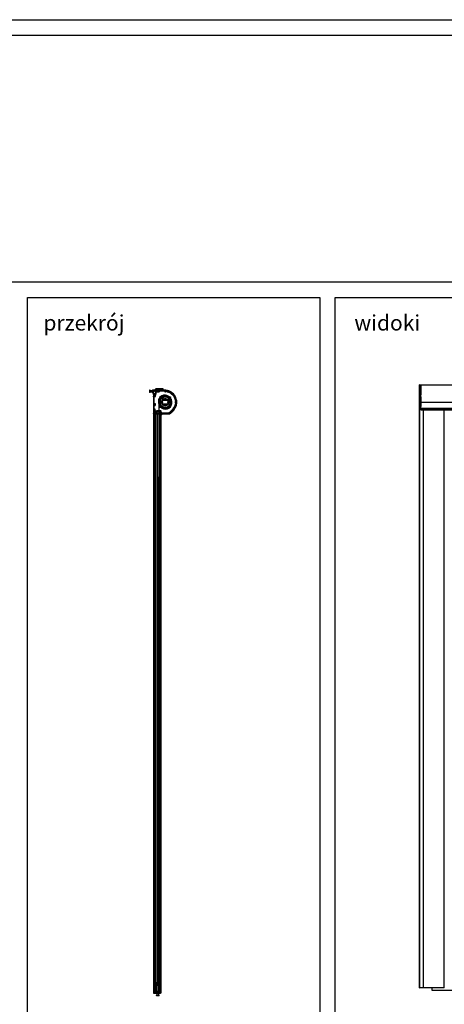
# Model space of a CAD drawing. Units: millimetres. Extents: x -731 to 716465, y -27395 to -1329.
# Drawn here: x 7641 to 9021, y -9114 to -5912 of the extents above; entities that cross this region are included whole.
import ezdxf

# ---------------------------------------------------------------- set-up
doc = ezdxf.new("R2010")
doc.units = ezdxf.units.MM
doc.header["$LTSCALE"] = 5
doc.layers.add('SLT_opisy', color=40, linetype='Continuous')
doc.layers.add('SLT_tabelka', color=20, linetype='Continuous')
doc.layers.add('system', color=120, linetype='Continuous', lineweight=25)
doc.styles.get("Standard").update_dxf_attribs({"font": 'arial.ttf'})

msp = doc.modelspace()

# ---------------------------------------------------------------- linework, layer by layer
at = {"layer": 'SLT_tabelka'}
for points in [[(5542.9, -5912.4), (11616.4, -5912.4), (11616.4, -10757), (5542.9, -10757)], [(5592.9, -5962.4), (11566.4, -5962.4), (11566.4, -6765.5), (5592.9, -6765.5)], [(7666.4, -6815.5), (8616.4, -6815.5), (8616.4, -9715.5), (7666.4, -9715.5)], [(8666.4, -6815.5), (11566.4, -6815.5), (11566.4, -9715.5), (8666.4, -9715.5)]]:
    msp.add_lwpolyline(points, close=True, dxfattribs=at)
at = {"layer": 'system'}
for p, q in [((8940.6, -7136.2), (8940.6, -7100.1)), ((8941.8, -7099.6), (8941.1, -7099.6)), ((8941.1, -7137.3), (8941.1, -7099.6)), ((8941.8, -7099.6), (8944.5, -7099.7)), ((8941.8, -7137.3), (8941.8, -7099.6)), ((8944.5, -7099.6), (9315.5, -7099.6)), ((8944.5, -7099.6), (8944.5, -7099.8)), ((8944.5, -7100.1), (8944.5, -7099.8)), ((8944.5, -7100.1), (8944.5, -7100.2)), ((8944.5, -7100.1), (10936.8, -7100.1)), ((8944.5, -7100.2), (10936.8, -7100.2)), ((8944.5, -7100.2), (8944.5, -7132.4)), ((8062.8, -7117.5), (8062.8, -7118.9)), ((8062.8, -7117.5), (8062.8, -7117.5)), ((8062.8, -7118.9), (8062.8, -7122.4)), ((8062.8, -7122.4), (8062.8, -7124.5)), ((8062.8, -7124.5), (8062.8, -7124.5)), ((8062.8, -7124.5), (8062.8, -7124.5)), ((8065.2, -7117.3), (8063.1, -7117.3)), ((8065.2, -7120.5), (8063.1, -7120.5)), ((8065.2, -7124.2), (8063.1, -7124.2)), ((8065.2, -7124.7), (8063.1, -7124.7)), ((8065.2, -7117.3), (8065.2, -7120.5)), ((8065.2, -7118), (8065.6, -7118)), ((8065.2, -7120.5), (8065.2, -7124.2)), ((8065.2, -7124), (8065.6, -7124)), ((8065.2, -7124.2), (8065.2, -7124.7)), ((8065.6, -7124), (8065.6, -7118)), ((8065.6, -7119), (8072.3, -7119)), ((8065.6, -7123), (8072.3, -7123)), ((8067.7, -7123), (8067.7, -7119)), ((8072.3, -7119.4), (8067.7, -7119.4)), ((8067.7, -7122.6), (8072.3, -7122.6)), ((8072.4, -7118.6), (8072.3, -7118.6)), ((8072.3, -7119), (8072.3, -7125)), ((8072.3, -7125), (8073.3, -7125)), ((8073.3, -7125), (8073.3, -7119)), ((8073.3, -7123.5), (8075, -7123.5)), ((8073.5, -7118.5), (8075, -7118.5)), ((8079.3, -7117), (8074.3, -7117)), ((8074.3, -7118), (8076.5, -7118)), ((8075, -7123.5), (8075, -7118.5)), ((8075, -7119), (8076.3, -7119)), ((8077.6, -7119.4), (8075, -7119.4)), ((8075, -7122.6), (8077.6, -7122.6)), ((8075, -7123), (8077.1, -7123)), ((8076.3, -7118.2), (8076.3, -7119.2)), ((8076.3, -7131.3), (8076.3, -7123)), ((8076.3, -7131.3), (8076.3, -7136.5)), ((8076.3, -7139), (8076.3, -7136.5)), ((8076.3, -7139), (8076.3, -7193.2)), ((8076.4, -7131.1), (8076.4, -7123)), ((8076.4, -7138.7), (8076.4, -7136.8)), ((8089.7, -7118), (8076.5, -7118)), ((8076.5, -7119.4), (8077.6, -7119.4)), ((8077.6, -7131.1), (8076.5, -7131.1)), ((8077.1, -7123), (8077.1, -7119.4)), ((8077.6, -7122.6), (8077.1, -7123)), ((8077.5, -7138), (8077.3, -7138)), ((8077.6, -7119.4), (8077.5, -7119.4)), ((8077.6, -7119.4), (8077.6, -7120.1)), ((8077.6, -7119.4), (8077.6, -7122.6)), ((8077.6, -7130.4), (8077.6, -7131.1)), ((8077.8, -7120.3), (8078.7, -7120.3)), ((8078.9, -7130.2), (8077.8, -7130.2)), ((8078.9, -7120.1), (8078.9, -7119.4)), ((8078.9, -7119.4), (8082.9, -7119.4)), ((8082.7, -7113.8), (8080.9, -7116.2)), ((8081.7, -7116.8), (8083.5, -7114.4)), ((8082.9, -7119.4), (8082.9, -7128.8)), ((8106.2, -7113), (8084.3, -7113)), ((8084.3, -7114), (8106.2, -7114)), ((8084.4, -7128.8), (8084.4, -7123.8)), ((8084.4, -7123.8), (8084.8, -7123.8)), ((8085.1, -7114), (8085.1, -7114.5)), ((8086.8, -7114.5), (8085.1, -7114.5)), ((8086.8, -7114.5), (8103.8, -7114.5)), ((8088.7, -7121.2), (8088.7, -7119)), ((8088.7, -7119), (8089.7, -7119)), ((8094.2, -7121.2), (8088.7, -7121.2)), ((8088.9, -7122.4), (8094.2, -7122.4)), ((8089.7, -7118), (8093.1, -7118)), ((8089.9, -7118), (8093, -7118)), ((8089.9, -7118.8), (8089.9, -7118.2)), ((8092.9, -7118.2), (8092.9, -7118.8)), ((8115.9, -7118), (8093.1, -7118)), ((8093.1, -7119), (8094.2, -7119)), ((8094.2, -7119), (8094.2, -7121.2)), ((8095.7, -7120.9), (8095.7, -7119.6)), ((8095.7, -7119.6), (8113, -7119.6)), ((8103, -7135.5), (8103, -7135.5)), ((8105.6, -7114.5), (8103.8, -7114.5)), ((8105.6, -7114), (8105.6, -7114.5)), ((8107.1, -7114.5), (8108.4, -7116.6)), ((8109.2, -7116), (8107.9, -7113.9)), ((8115.8, -7117), (8110.9, -7117)), ((8113, -7119.6), (8113, -7120.8)), ((8116.2, -7118.8), (8114.7, -7120.4)), ((8114.8, -7120.1), (8116.2, -7118.8)), ((8114.9, -7121.6), (8116.9, -7119.5)), ((8121.4, -7118.6), (8116, -7121.7)), ((8116.8, -7123), (8121.7, -7120.2)), ((8940.6, -7136.2), (8940.6, -7139.8)), ((8941.8, -7137.3), (8941.1, -7137.3)), ((8941.1, -7138.5), (8941.1, -7137.3)), ((8941.8, -7138.5), (8941.1, -7138.5)), ((8941.1, -7175.4), (8941.1, -7138.5)), ((8941.8, -7138.5), (8941.8, -7137.3)), ((8941.8, -7137.3), (8944.5, -7137.3)), ((8941.8, -7175.4), (8941.8, -7138.5)), ((8941.8, -7138.5), (8944.5, -7138.5)), ((8944.5, -7137.3), (8944.5, -7132.4)), ((8944.5, -7138.5), (8944.5, -7137.3)), ((8944.5, -7139.3), (8944.5, -7138.5)), ((8944.5, -7139.3), (8944.5, -7156.6)), ((8078.1, -7177.7), (8078.1, -7140)), ((8078.4, -7166.8), (8078.4, -7160.2)), ((8078.4, -7160.2), (8081.2, -7160.2)), ((8078.4, -7160.2), (8078.5, -7160.4)), ((8078.4, -7166.8), (8078.5, -7166.6)), ((8078.4, -7166.8), (8081.2, -7166.8)), ((8078.5, -7164.6), (8078.5, -7162.4)), ((8080.4, -7164.6), (8080.4, -7162.4)), ((8080.7, -7160.4), (8081.2, -7160.2)), ((8080.7, -7166.6), (8081.2, -7166.8)), ((8081.2, -7160.2), (8081.2, -7166.8)), ((8093.3, -7161.4), (8089.8, -9044.3)), ((8090.6, -9044.4), (8094.1, -7163.6)), ((8093.6, -7149.3), (8093.6, -7149.8)), ((8093.6, -7159), (8093.6, -7159.4)), ((8094.6, -7146.5), (8094.5, -7146.5)), ((8094.5, -7162.5), (8094.7, -7162.5)), ((8095.8, -7156.3), (8094.7, -7155.9)), ((8096.5, -7159.2), (8095.6, -7159.7)), ((8096.5, -7146.5), (8096.2, -7146.5)), ((8099, -7142), (8104.6, -7143.2)), ((8104.9, -7141.7), (8099.2, -7140.5)), ((8104.7, -7153.5), (8106.8, -7149.7)), ((8107, -7154.8), (8104.7, -7153.5)), ((8104.7, -7158.6), (8107, -7157.3)), ((8106.8, -7162.4), (8104.7, -7158.6)), ((8106.8, -7149.7), (8121.5, -7149.7)), ((8121.5, -7162.4), (8106.8, -7162.4)), ((8107, -7157.3), (8107, -7154.8)), ((8111.6, -7149.7), (8111.8, -7148.9)), ((8111.8, -7163.2), (8111.6, -7162.4)), ((8111.8, -7148.7), (8112.1, -7146.5)), ((8116.5, -7148.7), (8111.8, -7148.7)), ((8111.8, -7148.9), (8111.8, -7148.7)), ((8111.8, -7163.4), (8111.8, -7163.2)), ((8112.1, -7165.5), (8111.8, -7163.4)), ((8111.8, -7163.4), (8116.5, -7163.4)), ((8112.1, -7146.5), (8112.1, -7145.5)), ((8116.1, -7145.5), (8112.1, -7145.5)), ((8112.1, -7165.5), (8112.1, -7166.5)), ((8112.1, -7166.5), (8116.1, -7166.5)), ((8116.1, -7146.5), (8116.1, -7145.5)), ((8116.1, -7146.5), (8116.5, -7148.7)), ((8116.5, -7163.4), (8116.1, -7165.5)), ((8116.1, -7165.5), (8116.1, -7166.5)), ((8116.5, -7148.7), (8116.5, -7148.9)), ((8116.5, -7148.9), (8116.6, -7149.7)), ((8116.6, -7162.4), (8116.5, -7163.2)), ((8116.5, -7163.2), (8116.5, -7163.4)), ((8123.6, -7153.5), (8121.3, -7154.8)), ((8121.3, -7154.8), (8121.3, -7157.3)), ((8121.3, -7157.3), (8123.6, -7158.6)), ((8121.5, -7149.7), (8123.6, -7153.5)), ((8123.6, -7158.6), (8121.5, -7162.4)), ((8127.5, -7142.7), (8126.6, -7143.2)), ((8129.6, -7149.8), (8129.6, -7162.3)), ((8130.9, -7150.4), (8130.9, -7161.7)), ((8133, -7152.4), (8131.3, -7152.7)), ((8131.4, -7150.9), (8132.4, -7150.7)), ((8133, -7152.8), (8131.4, -7153.1)), ((8133.4, -7154.6), (8132.1, -7154.8)), ((8132.3, -7146.5), (8132.4, -7146.5)), ((8133.3, -7146.5), (8134.6, -7146.5)), ((8134.6, -7149.7), (8134.6, -7146.5)), ((8134.6, -7153.1), (8134.6, -7152.6)), ((8134.6, -7162.5), (8134.6, -7162.3)), ((8134.6, -7162.5), (8134.6, -7162.5)), ((8940.6, -7175), (8940.6, -7139.8)), ((8944.5, -7156.6), (10936.8, -7156.6)), ((8944.5, -7156.6), (8944.5, -7170.2)), ((8944.5, -7175.3), (8944.5, -7170.2)), ((8076.1, -7194.1), (8077.4, -7194.1)), ((8076.1, -7194.1), (8076.1, -9078.3)), ((8076.3, -7193.7), (8076.3, -7193.2)), ((8076.4, -7193.6), (8076.4, -7193.4)), ((8078.5, -7194.1), (8076.8, -7194.1)), ((8077.4, -7194.1), (8080.2, -7194.1)), ((8077.4, -7194.1), (8077.4, -9078.3)), ((8078.1, -7193.2), (8078.1, -7183.6)), ((8078.5, -7185.6), (8078.5, -7194.1)), ((8078.5, -7194.1), (8078.5, -7194.1)), ((8078.8, -7185), (8080.3, -7185)), ((8080.4, -7193.9), (8080.1, -7193.6)), ((8080.5, -7192), (8080.2, -7192.3)), ((8081.2, -7194.1), (8080.2, -7194.1)), ((8080.2, -9078.3), (8080.2, -7194.1)), ((8080.4, -7193.9), (8080.4, -7193.9)), ((8080.4, -7193.9), (8083.1, -7193.9)), ((8080.4, -7194.1), (8080.4, -7193.9)), ((8080.5, -7192), (8083, -7192)), ((8080.6, -7185.6), (8080.6, -7192)), ((8083.2, -7194.1), (8081.2, -7194.1)), ((8081.2, -9078.3), (8081.2, -7194.1)), ((8083, -7192), (8083, -7185.6)), ((8083, -7192), (8083.3, -7192.3)), ((8083.1, -7193.9), (8083.2, -7193.9)), ((8083.1, -7193.9), (8083.1, -7194.1)), ((8083.5, -7193.6), (8083.2, -7193.9)), ((8083.2, -7194.1), (8083.9, -7194.1)), ((8083.2, -9045.3), (8083.2, -7194.1)), ((8083.3, -7185), (8084.7, -7185)), ((8083.9, -7194.1), (8093.3, -7194.1)), ((8083.9, -9045.3), (8083.9, -7194.1)), ((8084.9, -7192), (8084.6, -7192.3)), ((8084.9, -7193.9), (8084.6, -7193.6)), ((8084.9, -7192), (8086.5, -7192)), ((8084.9, -7193.9), (8085, -7193.9)), ((8085, -7192), (8085, -7185.6)), ((8085, -7193.9), (8086.4, -7193.9)), ((8085, -7194.1), (8085, -7193.9)), ((8086.4, -7194.1), (8085, -7194.1)), ((8085, -7194.1), (8085, -7194.1)), ((8086.4, -7192), (8086.4, -7184.4)), ((8086.4, -7194.1), (8086.4, -7193.9)), ((8086.4, -7193.9), (8086.5, -7193.9)), ((8086.4, -7194.1), (8086.4, -7194.1)), ((8086.5, -7184.5), (8086.5, -7193.3)), ((8086.5, -7193.4), (8086.5, -7192.3)), ((8086.5, -7193.9), (8086.6, -7193.7)), ((8093.3, -7183.9), (8086.9, -7183.9)), ((8093.3, -7184), (8087, -7184)), ((8087, -7193.8), (8093.3, -7193.8)), ((8087, -7193.9), (8088.3, -7193.9)), ((8087.6, -7194.1), (8087.6, -9043.6)), ((8088.1, -7191.7), (8088.1, -7186.1)), ((8088.4, -7191.5), (8088.4, -7186.3)), ((8088.6, -7185.6), (8093.3, -7185.6)), ((8093.3, -7192.2), (8088.6, -7192.2)), ((8088.9, -7185.8), (8093.3, -7185.8)), ((8093.3, -7192), (8088.9, -7192)), ((8099.2, -7183.9), (8094.1, -7183.9)), ((8099.1, -7184), (8094.1, -7184)), ((8094.1, -7193.8), (8095.6, -7193.8)), ((8094.1, -7194.1), (8095.3, -7194.1)), ((8094.3, -7186.3), (8094.3, -7191.5)), ((8094.4, -7193.9), (8095.6, -7193.9)), ((8094.5, -7186.1), (8094.5, -7191.7)), ((8094.6, -7194.1), (8094.6, -9045.3)), ((8095.3, -7194.1), (8096, -7194.1)), ((8095.3, -9045.3), (8095.3, -7194.1)), ((8096, -9045.3), (8096, -7194.1)), ((8096.4, -7194.1), (8096, -7194.1)), ((8096.1, -7193.3), (8096.1, -7187.3)), ((8100.8, -7187.3), (8096.1, -7187.3)), ((8096.2, -7187.5), (8096.1, -7187.3)), ((8096.2, -7187.5), (8100.9, -7187.5)), ((8096.2, -7187.5), (8096.2, -7194.1)), ((8100.3, -7194.1), (8096.2, -7194.1)), ((8096.2, -7194.1), (8096.2, -7194.1)), ((8096.3, -7190.9), (8096.3, -7193.5)), ((8096.4, -7194.1), (8096.4, -9078.3)), ((8096.4, -7194.1), (8098.6, -7194.1)), ((8096.8, -7194), (8100.3, -7194)), ((8100, -7194.1), (8098.6, -7194.1)), ((8098.6, -7194.1), (8098.6, -9078.3)), ((8101.1, -7185.8), (8099.5, -7184.1)), ((8099.6, -7184), (8101.2, -7185.7)), ((8100.3, -7194.1), (8100, -7194.1)), ((8100, -7194.1), (8100, -9078.3)), ((8100.3, -7194), (8100.3, -7198.2)), ((8101.3, -7186.8), (8101.3, -7186.1)), ((8101.4, -7187), (8101.4, -7186)), ((8101.7, -7198.2), (8101.7, -7197)), ((8126.7, -7192.4), (8102.7, -7192.4)), ((8126.9, -7194.1), (8103.8, -7194.1)), ((8126.9, -7194.1), (8104, -7194.1)), ((8104.7, -7194), (8126.7, -7194)), ((8940.6, -7175.3), (8940.6, -7175)), ((8940.6, -7175.8), (8941.1, -7175.8)), ((8940.6, -9060), (8940.6, -7175.8)), ((8941.8, -7175.4), (8941.1, -7175.4)), ((8941.1, -7175.8), (8941.1, -7175.4)), ((8941.8, -7175.8), (8941.1, -7175.8)), ((8941.6, -9060), (8941.6, -7175.8)), ((8941.8, -7175.4), (8944.5, -7175.3)), ((8941.8, -7175.8), (8941.8, -7175.4)), ((8941.8, -7175.8), (8944.5, -7175.7)), ((8944.5, -7175.8), (8941.8, -7175.8)), ((8944.5, -7175.3), (10936.8, -7175.3)), ((8944.5, -7175.7), (8944.5, -7175.3)), ((8944.5, -7175.6), (10936.8, -7175.6)), ((8944.5, -7178.6), (8944.5, -7175.7)), ((8944.5, -7178.6), (10936.8, -7178.6)), ((8944.5, -7179.8), (8944.5, -7178.6)), ((8944.5, -7179.8), (10936.8, -7179.8)), ((8944.5, -7179.8), (8944.5, -7180.5)), ((8944.5, -7180.5), (10936.8, -7180.5)), ((8953.4, -9060), (8953.4, -7180.5)), ((9020.5, -9060), (9020.5, -7180.5)), ((9021.2, -9060), (9021.2, -7180.5)), ((8075.8, -7857.6), (8075.8, -7869.1)), ((8075.8, -7857.6), (8076.1, -7857.6)), ((8075.8, -7869.1), (8076.1, -7869.1)), ((8082, -9045.3), (8082, -9061.3)), ((8082, -9045.3), (8083, -9045.3)), ((8085.9, -9045.3), (8083, -9045.3)), ((8085.9, -9044.9), (8085.9, -9075.8)), ((8087.3, -9043.7), (8086.4, -9044.2)), ((8087.1, -9045.1), (8087.9, -9044.8)), ((8087.1, -9050.6), (8087.1, -9045.1)), ((8089, -9045.3), (8087.1, -9045.3)), ((8092.7, -9050.6), (8087.1, -9050.6)), ((8087.1, -9051.8), (8092.7, -9051.8)), ((8087.1, -9072.4), (8087.1, -9051.8)), ((8087.2, -9054.4), (8087.2, -9070.4)), ((8087.6, -9044.9), (8087.6, -9045.3)), ((8090.7, -9052.4), (8089.2, -9052.4)), ((8092.7, -9045.3), (8091.2, -9045.3)), ((8092, -9044.8), (8092.7, -9045.1)), ((8093.5, -9044.2), (8092.6, -9043.7)), ((8092.7, -9045.1), (8092.7, -9050.6)), ((8092.7, -9051.8), (8092.7, -9072.4)), ((8093.9, -9075.8), (8093.9, -9044.9)), ((8094, -9045.3), (8093.9, -9045.3)), ((8096.4, -9045.3), (8094, -9045.3)), ((8094, -9075.8), (8094, -9045.3)), ((8940.6, -9060), (8941.6, -9060)), ((8953.4, -9060), (8941.6, -9060)), ((9020.5, -9060), (8953.4, -9060)), ((8981.1, -9060), (8981.1, -9067.6)), ((9020.5, -9060), (9021.2, -9060)), ((8076.1, -9078.3), (8077.4, -9078.3)), ((8077.4, -9078.3), (8080.2, -9078.3)), ((8080.2, -9078.3), (8081.2, -9078.3)), ((8081.2, -9078.3), (8083.2, -9078.3)), ((8083, -9061.3), (8082, -9061.3)), ((8083, -9061.3), (8085.9, -9061.3)), ((8083.2, -9078.3), (8083.2, -9061.3)), ((8083.9, -9078.3), (8083.2, -9078.3)), ((8083.9, -9078.3), (8083.9, -9061.3)), ((8083.9, -9078.3), (8087.6, -9078.3)), ((8085.7, -9085.9), (8094.2, -9085.9)), ((8086.7, -9076.6), (8087.6, -9076.6)), ((8087, -9076.8), (8088.6, -9076.8)), ((8092.7, -9072.4), (8087.1, -9072.4)), ((8087.1, -9075.4), (8087.1, -9073.4)), ((8087.1, -9073.4), (8092.7, -9073.4)), ((8087.6, -9075.4), (8087.1, -9075.4)), ((8092.3, -9073.9), (8087.5, -9073.9)), ((8087.5, -9073.9), (8087.5, -9075.4)), ((8087.5, -9075.4), (8088.5, -9075.4)), ((8087.6, -9076.8), (8087.6, -9078.3)), ((8087.6, -9078.3), (8088.6, -9078.3)), ((8091.3, -9076.8), (8093, -9076.8)), ((8091.3, -9078.3), (8094.6, -9078.3)), ((8091.4, -9075.4), (8092.3, -9075.4)), ((8092.7, -9075.4), (8092.2, -9075.4)), ((8092.2, -9076.6), (8093.1, -9076.6)), ((8092.3, -9075.4), (8092.3, -9073.9)), ((8092.7, -9073.4), (8092.7, -9075.4)), ((8094, -9061.3), (8096.4, -9061.3)), ((8094.6, -9061.3), (8094.6, -9078.3)), ((8094.6, -9078.3), (8095.3, -9078.3)), ((8095.3, -9078.3), (8095.3, -9061.3)), ((8096, -9078.3), (8095.3, -9078.3)), ((8096, -9078.3), (8096, -9061.3)), ((8096, -9078.3), (8096.4, -9078.3)), ((8096.4, -9078.3), (8098.6, -9078.3)), ((8100, -9078.3), (8098.6, -9078.3)), ((8981.1, -9067.6), (10901.1, -9067.6))]:
    msp.add_line(p, q, dxfattribs=at)
msp.add_lwpolyline([(8088.3, -7193.9), (8093.3, -7193.9)], dxfattribs=at)
for centre, radius in [((8080.8, -7128.8), 2.03), ((8080.8, -7128.8), 1.98), ((8080.8, -7128.8), 1.1), ((8080.8, -7128.8), 1.05), ((8130.3, -7139.8), 1), ((8097.9, -7172.2), 1), ((8114.1, -7156), 11.7)]:
    msp.add_circle(centre, radius, dxfattribs=at)
for centre, radius, start, end in [((8941.1, -7100.1), 0.45, 90, 180), ((8074.3, -7119), 2, 90, 180), ((8074.3, -7119), 1, 90, 180), ((8076.5, -7118.2), 0.2, 90, 180), ((8076.5, -7119.2), 0.2, 180, 270), ((8076.5, -7131.3), 0.2, 90, 180), ((8077.5, -7136.5), 1.15, 180, 320.9227), ((8077.3, -7139), 1, 90, 180), ((8077.5, -7136.5), 1.45, 270, 321.0576), ((8077.8, -7120.1), 0.2, 180, 270), ((8077.8, -7130.4), 0.2, 90, 180), ((8078.6, -7140), 0.5, 108.3649, 180), ((8079.4, -7133.5), 1.15, 36.0777, 216.0777), ((8076.4, -7135.7), 2.5, 320.9227, 36.0777), ((8079.4, -7133.5), 0.85, 36.089, 216.089), ((8077.5, -7136.5), 3.15, 288.3649, 321.0576), ((8076.4, -7135.7), 2.8, 321.0576, 36.089), ((8078.7, -7120.1), 0.2, 270, 0), ((8078.9, -7130.4), 0.2, 41.8103, 90), ((8080.7, -7128.8), 2.2, 221.8103, 0), ((8079.3, -7115), 2, 270, 323.1301), ((8079.3, -7115), 3, 275.3014, 323.1301), ((8076.4, -7135.7), 4.5, 321.0576, 36.089), ((8076.4, -7135.7), 4.8, 347.6203, 36.0777), ((8081.9, -7136.9), 0.8, 167.6203, 347.6203), ((8083.2, -7132.7), 1, 122.2935, 203.5379), ((8076.4, -7135.7), 6.4, 347.6203, 23.5379), ((8084.3, -7115), 2, 90, 143.1301), ((8080.7, -7128.8), 3.65, 302.2935, 0), ((8084.3, -7115), 1, 90, 143.1301), ((8085.9, -7121.1), 1.5, 3.8226, 240.7324), ((8084.8, -7123), 0.75, 270, 60.7324), ((8086, -7121.2), 1.96, 257.384, 339.7969), ((8088.9, -7120.9), 1.5, 183.8226, 270), ((8089.7, -7118.2), 0.2, 0, 90), ((8089.7, -7118.8), 0.2, 270, 0), ((8093.1, -7118.2), 0.2, 90, 180), ((8093.1, -7118.8), 0.2, 180, 270), ((8094.2, -7120.9), 1.5, 270, 0), ((8097.9, -7139.8), 1, 63.8634, 212.3577), ((8103.7, -7146), 7.84, 103.534, 140.0435), ((8114.1, -7156), 20, 123.7651, 130.7668), ((8103.6, -7137.5), 1.99, 205.4719, 275.4654), ((8103.6, -7137.5), 1.19, 135.4783, 294.7974), ((8103.3, -7137.3), 0.75, 132.5277, 312.5277), ((8106, -7139.8), 4.47, 125.3892, 135.4783), ((8105.3, -7139.5), 3.75, 120.5323, 132.5277), ((8105.3, -7139.5), 2.25, 258.0436, 132.5277), ((8105.5, -7139.6), 1.73, 177.0408, 145.0666), ((8105.3, -7139.5), 3.75, 258.0436, 53.0474), ((8114.1, -7156), 20, 112.5062, 114.7246), ((8106.2, -7115), 2, 32.0054, 90), ((8106.2, -7115), 1, 32.0054, 90), ((8114.1, -7156), 18, 111.424, 112.4834), ((8107.7, -7136.3), 0.2, 105.9302, 233.0474), ((8114.1, -7156), 20, 75.1627, 107.5683), ((8110.9, -7115), 3, 212.0054, 264.6986), ((8114.1, -7156), 18, 45.8352, 106.5653), ((8114.1, -7156), 16.7, 22.0202, 107.9558), ((8114.1, -7156), 17.7, 45.9815, 106.7027), ((8110.9, -7115), 2, 212.0054, 270), ((8115.5, -7120.8), 2.5, 180, 300), ((8115.5, -7120.8), 1, 134, 300), ((8115.8, -7118.5), 1.5, 315, 90), ((8115.9, -7118.5), 0.482, 314, 90), ((8115.8, -7118.5), 0.5, 315, 334.6149), ((8113.1, -7156.8), 38.8, 78.3053, 83.8341), ((8113.1, -7156.8), 38.9, 78.2273, 83.8545), ((8121.9, -7122), 1, 75.8185, 255.8185), ((8121.9, -7122), 0.911, 75.8185, 255.8185), ((8121.9, -7119.5), 1, 76.4325, 120), ((8121.9, -7120.6), 0.5, 75.9744, 120), ((8113.1, -7156.8), 35, 9.3512, 75.8185), ((8113.1, -7156.8), 34.9, 9.3512, 75.8185), ((8113.1, -7156.2), 37.2, 4.6135, 75.9744), ((8113.1, -7156.8), 36.8, 9.3512, 75.8185), ((8113.1, -7156.2), 38.8, 331.1045, 76.4325), ((8113.1, -7156.8), 36.9, 9.3512, 75.8185), ((8114.1, -7156), 19.3, 179.5766, 181.7324), ((8114.1, -7156), 20, 135.9931, 160.9244), ((8095.5, -7159.5), 0.2, 193.5837, 298.0436), ((8114.1, -7156), 18.4, 180.9134, 190.6024), ((8114.1, -7156), 18, 131.9129, 190.252), ((8114.1, -7156), 17.7, 131.2007, 190.1058), ((8096.8, -7159.7), 0.57, 356.2967, 118.0436), ((8111.1, -7160.6), 13.8, 176.2967, 220.1545), ((8114.1, -7156), 17.7, 198.2301, 341.5008), ((8114.1, -7156), 16.7, 128.4426, 337.9798), ((8114.1, -7156), 18, 202.1887, 338.8316), ((8098.9, -7142), 1.5, 78.0436, 141.1348), ((8097.9, -7139.8), 1, 260.0013, 267.912), ((8097.9, -7139.8), 1, 320.6002, 5.816), ((8099, -7142.2), 0.2, 78.0436, 141.52), ((8114.1, -7156), 18, 122.7204, 125.7475), ((8114.1, -7156), 17.7, 122.3281, 124.8576), ((8114.1, -7156), 16.7, 115.424, 120.6633), ((8106, -7155.4), 1, 0, 60), ((8106, -7156.7), 1, 300, 0), ((8114.1, -7156), 17.7, 111.7818, 112.8757), ((8114.1, -7156), 20, 255.186, 340.9012), ((8110.8, -7148.7), 1, 270, 350.9807), ((8110.8, -7163.4), 1, 9.0193, 90), ((8117.5, -7148.7), 1, 189.0193, 270), ((8117.5, -7163.4), 1, 90, 170.9807), ((8122.3, -7155.4), 1, 120, 180), ((8122.3, -7156.7), 1, 180, 240), ((8126.9, -7143.7), 0.57, 118.0436, 239.7905), ((8119.7, -7156.1), 13.8, 15.9327, 59.7905), ((8105, -7152.9), 43.1, 300.1889, 348.7167), ((8105, -7152.9), 43.2, 300.1889, 348.7167), ((8127.4, -7142.5), 0.2, 298.0436, 42.5296), ((8105, -7152.9), 45, 300.1889, 348.7167), ((8105, -7152.9), 45.1, 300.1889, 348.7167), ((8114.1, -7156), 17.7, 18.4992, 37.8572), ((8114.1, -7156), 18, 21.1684, 33.8986), ((8130.3, -7172.2), 1, 79.7007, 86.504), ((8114.1, -7156), 18, 16.7021, 21.1684), ((8114.1, -7156), 17.5, 343.5701, 16.4299), ((8114.1, -7156), 18, 338.8316, 3.9434), ((8113.1, -7156.2), 37.2, 331.1045, 355.3865), ((8147.5, -7154.3), 0.75, 123.749, 303.749), ((8148.7, -7156.2), 1.96, 140.2833, 215.9908), ((8147.5, -7158), 0.75, 56.251, 236.251), ((8148.7, -7156.2), 3, 68.3579, 123.749), ((8148.7, -7156.2), 3, 236.251, 291.6421), ((8148.3, -7161.5), 1, 348.7167, 168.7167), ((8148.3, -7161.5), 0.911, 348.7167, 168.7167), ((8148.5, -7151), 1, 189.3512, 9.3512), ((8148.5, -7151), 0.911, 189.3512, 9.3512), ((8148.7, -7156.2), 1.5, 236.251, 123.749), ((8149.9, -7153.2), 0.2, 248.3579, 4.6135), ((8149.9, -7159.2), 0.2, 355.3865, 111.6421), ((8113.1, -7156.8), 38.8, 1.7108, 13.1463), ((8113.1, -7156.8), 38.8, 1.7108, 9.0105), ((8105, -7152.9), 47.1, 354.1867, 355.1896), ((8105, -7152.9), 47.1, 353.2671, 355.1896), ((8141.9, -7156), 10, 355.1896, 1.7108), ((8141.9, -7156), 10.1, 355.1896, 1.7108), ((8077.2, -7193.2), 0.9, 180, 0), ((8076.8, -7193.7), 0.45, 180.0087, 269.9913), ((8079.5, -7180.7), 1.5, 49.4712, 310.5288), ((8078.3, -7177.7), 0.2, 180, 292.0243), ((8078.3, -7183.6), 0.2, 67.9757, 180), ((8079.5, -7180.7), 3, 49.4712, 112.0243), ((8079.5, -7180.7), 3, 247.9757, 310.5288), ((8081, -7179), 0.75, 229.4712, 49.4712), ((8081, -7182.4), 0.75, 310.5288, 130.5288), ((8079.6, -7180.6), 1.96, 328.4447, 30.674), ((8099.3, -7190.9), 3, 146.251, 180), ((8096.8, -7193.5), 0.5, 180, 270), ((8097.5, -7189.6), 0.75, 326.251, 146.251), ((8099.3, -7190.9), 1.5, 146.251, 33.749), ((8099.4, -7190.9), 1.96, 54.2984, 129.4803), ((8101, -7198.2), 0.7, 180, 0), ((8101.2, -7189.6), 0.75, 33.749, 213.749), ((8104.7, -7197), 3, 90, 180), ((8099.3, -7190.9), 3, 343.3985, 33.749), ((8102.7, -7191.9), 0.5, 163.3985, 270), ((8104.1, -7175), 1, 176.6583, 298.4729), ((8104.1, -7175), 1, 123.0375, 129.1079), ((8104.1, -7175), 1, 346.017, 352.0869), ((8124.1, -7175), 1, 57.1625, 178.2236), ((8127.2, -7191), 1, 120.1889, 300.1889), ((8127.2, -7191), 0.911, 120.1889, 300.1889), ((8126.7, -7191), 1.4, 270, 298.2475), ((8126.7, -7191), 3, 270, 298.2475), ((8126.9, -7191), 3.02, 270, 299.8607), ((8126.9, -7191), 3.07, 270, 299.8607), ((8105.8, -7152.2), 45.4, 298.2475, 331.1045), ((8105.8, -7152.2), 47, 298.2475, 331.1045), ((8105, -7152.9), 47.1, 299.8607, 310.6961), ((8105, -7152.9), 47.1, 299.8607, 313.216), ((8130.3, -7172.2), 1, 189.7091, 196.5135), ((8130.3, -7172.2), 1, 243.8634, 32.3577), ((8941.1, -7175.3), 0.45, 180, 270), ((8086.7, -9044.9), 0.8, 116.8307, 180), ((8089.2, -9054.4), 2, 90, 180), ((8087.6, -9044.2), 0.6, 296.8307, 116.8307), ((8090.1, -9047.6), 2.52, 112.0119, 65.3192), ((8088.8, -9044.3), 1, 292.0119, 359.8917), ((8091.6, -9044.4), 1, 179.8917, 245.3192), ((8090.7, -9054.4), 2, 0, 90), ((8092.3, -9044.2), 0.6, 63.1693, 243.1693), ((8093.1, -9044.9), 0.8, 0, 63.1693), ((8073.6, -9077), 15, 323.4353, 5.9851), ((8086.7, -9075.8), 0.8, 180, 270), ((8087, -9075.8), 1, 212.3281, 270), ((8089.2, -9070.4), 2, 180, 270), ((8087.6, -9076), 0.6, 270, 90), ((8090.7, -9070.4), 2, 270, 0), ((8106.3, -9077), 15, 174.0149, 216.5647), ((8092.2, -9076), 0.6, 90, 270), ((8093, -9075.8), 1, 270, 0), ((8093.1, -9075.8), 0.8, 270, 0)]:
    msp.add_arc(centre, radius, start, end, dxfattribs=at)
for centre, major_axis, ratio, start_param, end_param in [((8114.1, -7156), (11, -20.7), 0.91464, 3.151736, 4.493522), ((8114.1, -7156), (10.6, -19.9), 0.911226, 3.51215, 9.432721), ((8114.1, -7156), (11, -20.7), 0.91464, 4.595846, 9.432754), ((8941.1, -7137.4), (0.45, 0), 0.029855, 1.570796, 2.131178), ((8941.1, -7138.4), (-0.45, 0), 0.083859, 1.172797, 1.570796), ((8078.5, -7162.4), (0, -2), 0.017455, 1.570796, 3.089233), ((8078.5, -7164.6), (0, -2), 0.017455, 0.05236, 1.570796), ((8080.7, -7162.4), (0, 2), 0.140541, 0.05236, 1.570796), ((8080.7, -7164.6), (0, 2), 0.140541, 1.570796, 3.089233), ((8076.8, -7193.6), (0.318, 0.318), 0.999695, 2.356347, 3.926839), ((8078.8, -7185.6), (0.003, -0.536), 0.559186, 3.138301, 4.701863), ((8080.3, -7185.6), (-0.006, -0.536), 0.559166, 1.591849, 3.148176), ((8080.4, -7193.6), (0, 0.3), 0.017455, 3.124139, 3.132866), ((8080.5, -7192.3), (0, -0.3), 0.017455, 3.141593, 3.159046), ((8083.3, -7185.6), (0.006, -0.536), 0.559166, 3.135009, 4.691336), ((8083, -7192.3), (0, -0.3), 0.017455, 3.124139, 3.141593), ((8083.2, -7193.6), (0, 0.3), 0.017455, 3.150319, 3.159046), ((8084.7, -7185.6), (-0.003, -0.536), 0.559186, 1.581323, 3.144884), ((8084.9, -7192.3), (0, -0.3), 0.008727, 3.141593, 3.150319), ((8086.9, -7184.4), (0.354, -0.354), 0.999924, 2.356233, 3.926953), ((8087, -7184.5), (0.354, -0.354), 0.999924, 2.356233, 3.926953), ((8086.5, -7192.3), (0, -0.3), 0.008727, 1.570796, 3.141593), ((8087, -7193.3), (-0.354, -0.354), 0.999924, 5.497825, 7.068545), ((8087, -7193.4), (-0.354, -0.354), 0.999924, 5.497825, 5.914986), ((8087, -7193.4), (-0.354, -0.354), 0.999924, 0.368199, 0.78536), ((8088.6, -7186.1), (-0.354, 0.354), 0.999695, 5.497939, 7.068431), ((8088.6, -7191.7), (-0.354, -0.354), 0.999695, 5.497939, 7.068431), ((8088.9, -7186.3), (-0.354, 0.354), 0.999695, 5.497939, 7.068431), ((8088.9, -7191.5), (-0.354, -0.354), 0.999695, 5.497939, 7.068431), ((8094, -7186.1), (0.354, 0.354), 0.999695, 5.497939, 6.885548), ((8093.8, -7186.3), (0.354, 0.354), 0.999695, 5.497939, 6.401243), ((8093.8, -7191.5), (0.354, -0.354), 0.999695, 6.136693, 7.068431), ((8094, -7191.7), (0.354, -0.354), 0.999695, 5.655496, 7.068431), ((8095.6, -7193.3), (-0.354, 0.354), 0.999924, 2.356233, 3.926953), ((8095.6, -7193.4), (-0.354, 0.354), 0.999924, 2.356233, 2.773393), ((8099.1, -7184.5), (-0.354, -0.354), 0.999924, 3.141593, 3.926953), ((8099.2, -7184.4), (-0.354, -0.354), 0.999924, 3.141593, 3.926953), ((8100.8, -7186.8), (0.354, -0.354), 0.999924, 5.497825, 7.068545), ((8100.9, -7187), (0.354, -0.354), 0.999924, 5.497825, 7.068545), ((8100.8, -7186.1), (-0.354, -0.354), 0.999924, 2.356233, 3.141593), ((8100.9, -7186), (-0.354, -0.354), 0.999924, 2.356233, 3.141593), ((8941.1, -7175), (-0.45, 0), 0.867239, 0, 1.570796)]:
    msp.add_ellipse(centre, major_axis=major_axis, ratio=ratio, start_param=start_param, end_param=end_param, dxfattribs=at)
for points, weights in [([(8062.8, -7117.5), (8062.8, -7117.4), (8063.1, -7117.3)], [1.01323232023, 1.02941903785, 1]), ([(8063.1, -7117.3), (8062.8, -7118.1), (8062.8, -7118.9)], [1, 1.0379548493, 1]), ([(8062.8, -7118.9), (8062.8, -7119.6), (8063.1, -7120.5)], [1, 1.0379548493, 1]), ([(8063.1, -7120.5), (8062.8, -7121.5), (8062.8, -7122.4)], [1, 1.0379548493, 1]), ([(8062.8, -7122.4), (8062.8, -7123.2), (8063.1, -7124.2)], [1, 1.0379548493, 1]), ([(8063.1, -7124.2), (8062.8, -7124.3), (8062.8, -7124.5)], [1, 1.0379548493, 1]), ([(8062.8, -7124.5), (8062.8, -7124.6), (8063.1, -7124.7)], [1, 1.0379548493, 1]), ([(8130.9, -7150.4), (8130.9, -7150), (8130.9, -7149.5)], [1, 1.00245923704, 1.00430841804]), ([(8130.9, -7162.5), (8130.9, -7162.1), (8130.9, -7161.7)], [1.00430841804, 1.00245923704, 1])]:
    msp.add_rational_spline(points, weights, degree=2, dxfattribs=at)
for points, knots in [([(8103.4, -7136.2), (8104.7, -7135.5), (8106.1, -7134.9), (8108.9, -7134.2), (8110.4, -7133.9), (8114.6, -7133.8), (8117.4, -7134.3), (8122.8, -7136.3), (8125.4, -7138), (8129.9, -7142.3), (8131.8, -7145), (8134.3, -7150.7), (8135.1, -7153.8), (8135.3, -7159.6), (8134.9, -7162.4), (8133.1, -7167.5), (8131.8, -7169.8), (8128.6, -7173.5), (8126.6, -7175.1), (8122.1, -7177.3), (8119.7, -7178), (8114.5, -7178.4), (8111.7, -7178), (8106.3, -7176.2), (8103.7, -7174.6), (8099, -7170.5), (8097, -7167.9), (8094.2, -7162.3), (8093.4, -7159.2), (8092.9, -7153.3), (8093.2, -7150.4), (8094.8, -7145.3), (8096, -7143), (8097.7, -7141)], [-12.819071, -12.819071, -12.819071, -12.819071, -12.376954, -12.376954, -11.931185, -11.931185, -11.110619, -11.110619, -10.202235, -10.202235, -9.243954, -9.243954, -8.325415, -8.325415, -7.487416, -7.487416, -6.72039, -6.72039, -5.983635, -5.983635, -5.224139, -5.224139, -4.410041, -4.410041, -3.508281, -3.508281, -2.548855, -2.548855, -1.621112, -1.621112, -0.772866, -0.772866, 0, 0, 0, 0]), ([(8107.7, -7136.1), (8109.4, -7135.6), (8111.5, -7135.4), (8115.4, -7135.6), (8117.8, -7136), (8123.6, -7138.7), (8125.9, -7140.6), (8127.6, -7142.4)], [-2.50697, -2.50697, -2.50697, -2.50697, -1.442819, -1.442819, -0.737328, -0.737328, 0, 0, 0, 0]), ([(8940.9, -7137.3), (8940.8, -7137.1), (8940.8, -7137), (8940.7, -7136.6), (8940.6, -7136.4), (8940.6, -7136.2)], [0.000011978, 0.000011978, 0.000011978, 0.000011978, 0.000627202, 0.000627202, 0.001242425, 0.001242425, 0.001242425, 0.001242425]), ([(8940.6, -7139.8), (8940.6, -7139.6), (8940.7, -7139.4), (8940.8, -7139.1), (8940.8, -7138.9), (8940.9, -7138.7), (8940.9, -7138.6), (8940.9, -7138.5)], [0.00099325, 0.00099325, 0.00099325, 0.00099325, 0.001729687, 0.001729687, 0.002097906, 0.002097906, 0.002466125, 0.002466125, 0.002466125, 0.002466125]), ([(8940.9, -7138.5), (8940.9, -7138.4), (8941, -7138.3), (8941, -7138.1), (8941, -7138), (8940.9, -7137.7), (8940.9, -7137.5), (8940.9, -7137.3)], [0.000003254, 0.000003254, 0.000003254, 0.000003254, 0.000293841, 0.000293841, 0.000584429, 0.000584429, 0.001165605, 0.001165605, 0.001165605, 0.001165605]), ([(8095.3, -7159.6), (8094.9, -7157.8), (8094.7, -7155.9), (8094.7, -7152.3), (8095, -7150.5), (8096, -7146.7), (8097, -7144.3), (8098.8, -7142.1)], [-2.328308, -2.328308, -2.328308, -2.328308, -1.583343, -1.583343, -0.860725, -0.860725, 0, 0, 0, 0]), ([(8132.9, -7152.3), (8133.7, -7155.2), (8133.8, -7158), (8133.1, -7163.1), (8132.3, -7165.3), (8130.5, -7168.8), (8129.2, -7170.7), (8125.7, -7173.7), (8123.8, -7174.9), (8118.4, -7176.7), (8115.9, -7176.7), (8111.7, -7176.4), (8109.2, -7175.6), (8104.7, -7173.3), (8102.5, -7171.7), (8100.5, -7169.5)], [-5.100314, -5.100314, -5.100314, -5.100314, -4.271828, -4.271828, -3.480553, -3.480553, -2.807548, -2.807548, -2.314598, -2.314598, -1.752425, -1.752425, -0.869379, -0.869379, 0, 0, 0, 0]), ([(8094.4, -7193.9), (8094.3, -7193.9), (8094.3, -7193.9), (8094.2, -7193.9), (8094.2, -7193.9), (8094.2, -7193.9), (8094.2, -7193.9), (8094.2, -7193.9), (8094.1, -7193.9), (8094.1, -7193.9), (8094.1, -7193.9), (8094.1, -7193.9)], [0, 0, 0, 0, 0.0000876153, 0.0000876153, 0.0001752306, 0.0001752306, 0.0001971344, 0.0001971344, 0.0002190383, 0.0002628459, 0.0003144093, 0.0003144093, 0.0003144093, 0.0003144093]), ([(8095.8, -7193.8), (8095.9, -7193.8), (8095.9, -7193.8), (8095.9, -7193.8), (8096, -7193.7), (8096, -7193.7), (8096, -7193.7), (8096.1, -7193.6), (8096.1, -7193.6), (8096.1, -7193.5), (8096.1, -7193.4), (8096.1, -7193.4), (8096.1, -7193.4)], [0, 0, 0, 0, 0.069821, 0.144072, 0.223625, 0.309185, 0.401322, 0.500492, 0.616464, 0.75, 0.853665, 1, 1, 1, 1])]:
    msp.add_open_spline(points, degree=3, knots=knots, dxfattribs=at)
for points in [[(8086.6, -7193.7), (8086.6, -7193.7), (8086.5, -7193.6), (8086.5, -7193.6)], [(8086.6, -7193.7), (8086.7, -7193.8), (8086.7, -7193.8), (8086.8, -7193.8)]]:
    msp.add_open_spline(points, degree=3, dxfattribs=at)

# ---------------------------------------------------------------- texts
at = {"layer": 'SLT_opisy', "attachment_point": 1}
for s, width, insert, char_height in [('\\pi2056.64386;prowadnica G31 - silnik', 5988.179, (-680.6, -6470.2), 130), ('\\pi2056.64386;prowadnica G80 - silnik', 5988.179, (5592.9, -6470.2), 130), ('przekrój', 341.898, (7718.6, -6873.1), 50), ('widoki', 341.898, (8729, -6873.1), 50)]:
    msp.add_mtext_dynamic_manual_height_columns(s, width=width, gutter_width=1, heights=[0], dxfattribs=dict(at, insert=insert, char_height=char_height))

doc.saveas('drawing.dxf')
